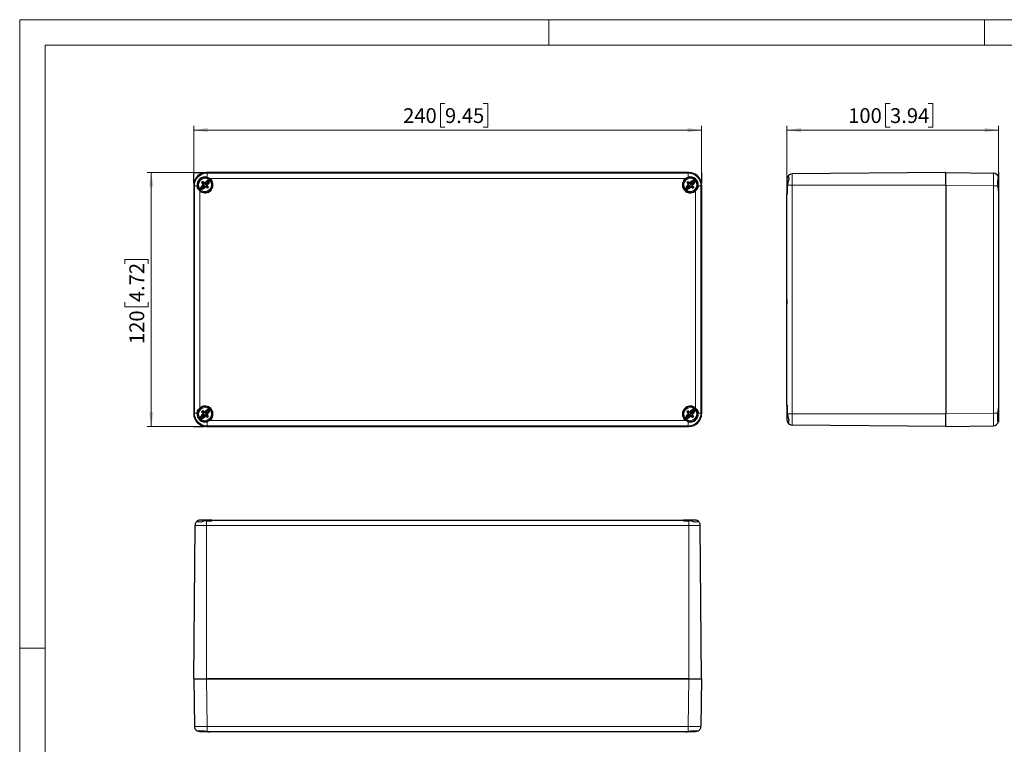
# Model space of a CAD drawing. Units: millimetres. Extents: x 0 to 420, y -281 to 297.
# Drawn here: x 0 to 233, y 126 to 297 of the extents above; entities that cross this region are included whole.
import ezdxf

# ---------------------------------------------------------------- set-up
doc = ezdxf.new("R2010")
doc.units = ezdxf.units.MM
doc.styles.add('SLDTEXTSTYLE0', font='GOTHIC.TTF', dxfattribs={"width": 0.913})
doc.dimstyles.new('SLDDIMSTYLE0', dxfattribs={"dimtxt": 3.5, "dimasz": 3.302, "dimexe": 0, "dimexo": 0.0625, "dimgap": 0.875, "dimtad": 1, "dimlfac": 2, "dimrnd": 1e-09, "dimzin": 12, "dimdsep": 46, "dimtxsty": 'SLDTEXTSTYLE0', "dimsah": 1, "dimcen": 0.09, "dimadec": 0, "dimazin": 3, "dimtfac": 1, "dimtofl": 0, "dimtmove": 0, "dimatfit": 3, "dimfxl": 1, "dimfrac": 2, "dimtolj": 1, "dimtzin": 12, "dimarcsym": 0})

# ---------------------------------------------------------------- blocks, each defined once
blk = doc.blocks.new('_D')
at = {"color": 7, "linetype": 'Continuous', "lineweight": 0}
for p, q in [((41.12, 260.88), (30.1, 260.88)), ((31.1, 260.88), (31.1, 200.88)), ((24.83, 239.28), (24.83, 240.35)), ((24.83, 240.35), (30.39, 240.35)), ((30.39, 240.35), (30.39, 239.28)), ((24.83, 230.23), (24.83, 229.16)), ((24.83, 229.16), (30.39, 229.16)), ((30.39, 229.16), (30.39, 230.23)), ((41.12, 200.88), (30.1, 200.88))]:
    blk.add_line(p, q, dxfattribs=at)
at = {"color": 7, "linetype": 'Continuous', "lineweight": 18}
for points in [[(31.1, 260.88), (30.59, 257.57), (31.61, 257.57)], [(31.1, 200.88), (31.61, 204.18), (30.59, 204.18)]]:
    blk.add_solid(points, dxfattribs=at)
at = {"color": 7, "linetype": 'Continuous', "lineweight": 18, "char_height": 3.5, "attachment_point": 1, "rotation": 90, "style": 'SLDTEXTSTYLE0'}
for s, insert in [('4.72', (25.92, 230.23)), ('120', (25.92, 220.34))]:
    blk.add_mtext(s, dxfattribs=dict(at, insert=insert))
blk = doc.blocks.new('_D_1')
at = {"color": 7, "linetype": 'Continuous', "lineweight": 0}
for p, q in [((100.48, 277.17), (99.41, 277.17)), ((99.41, 277.17), (99.41, 271.61)), ((109.53, 277.17), (110.59, 277.17)), ((110.59, 277.17), (110.59, 271.61)), ((41.12, 260.88), (41.12, 271.9)), ((41.12, 270.9), (161.12, 270.9)), ((99.41, 271.61), (100.48, 271.61)), ((110.59, 271.61), (109.53, 271.61)), ((161.12, 260.88), (161.12, 271.9))]:
    blk.add_line(p, q, dxfattribs=at)
at = {"color": 7, "linetype": 'Continuous', "lineweight": 18}
for points in [[(41.12, 270.9), (44.43, 270.39), (44.43, 271.41)], [(161.12, 270.9), (157.82, 271.41), (157.82, 270.39)]]:
    blk.add_solid(points, dxfattribs=at)
at = {"color": 7, "linetype": 'Continuous', "lineweight": 18, "char_height": 3.5, "attachment_point": 1, "style": 'SLDTEXTSTYLE0'}
for s, insert in [('240', (90.59, 276.08)), ('9.45', (100.48, 276.08))]:
    blk.add_mtext(s, dxfattribs=dict(at, insert=insert))
blk = doc.blocks.new('_D_2')
at = {"color": 7, "linetype": 'Continuous', "lineweight": 0}
for p, q in [((205.64, 277.17), (204.58, 277.17)), ((204.58, 277.17), (204.58, 271.61)), ((214.69, 277.17), (215.76, 277.17)), ((215.76, 277.17), (215.76, 271.61)), ((181.29, 230.88), (181.29, 271.9)), ((181.29, 270.9), (231.29, 270.9)), ((204.58, 271.61), (205.64, 271.61)), ((215.76, 271.61), (214.69, 271.61)), ((231.29, 260.88), (231.29, 271.9))]:
    blk.add_line(p, q, dxfattribs=at)
at = {"color": 7, "linetype": 'Continuous', "lineweight": 18}
for points in [[(181.29, 270.9), (184.59, 270.39), (184.59, 271.41)], [(231.29, 270.9), (227.99, 271.41), (227.99, 270.39)]]:
    blk.add_solid(points, dxfattribs=at)
at = {"color": 7, "linetype": 'Continuous', "lineweight": 18, "char_height": 3.5, "attachment_point": 1, "style": 'SLDTEXTSTYLE0'}
for s, insert in [('100', (195.75, 276.08)), ('3.94', (205.64, 276.08))]:
    blk.add_mtext(s, dxfattribs=dict(at, insert=insert))

msp = doc.modelspace()

# ---------------------------------------------------------------- linework, layer by layer
at = {"color": 7, "linetype": 'Continuous', "lineweight": 18}
for p, q in [((0, 0), (0, 297)), ((0, 297), (420, 297)), ((125, 291), (125, 297)), ((228, 291), (228, 297)), ((6, 291), (414, 291)), ((6, 291), (6, 6)), ((6, 148.5), (0, 148.5))]:
    msp.add_line(p, q, dxfattribs=at)
at = {"color": 7, "linetype": 'Continuous'}
for p, q in [((41.1237, 260.8754), (43.6237, 260.8754)), ((41.1237, 258.3754), (41.1237, 260.8754)), ((161.1237, 260.8754), (161.1237, 258.3754)), ((231.289, 260.8754), (231.289, 259.8754)), ((181.289, 230.8754), (181.289, 229.8754)), ((41.1237, 200.8754), (43.6237, 200.8754))]:
    msp.add_line(p, q, dxfattribs=at)
at = {"color": 7, "linetype": 'Continuous', "lineweight": 25}
for p, q in [((44.1234, 260.8754), (158.124, 260.8754)), ((158.1237, 260.8754), (44.1237, 260.8754)), ((218.789, 260.8754), (182.5281, 260.559)), ((218.789, 257.8757), (218.789, 260.8754)), ((218.789, 260.8754), (230.0564, 260.7181)), ((218.789, 257.8754), (218.789, 260.8754)), ((43.5872, 258.4198), (43.5555, 258.3699)), ((43.7987, 258.3288), (43.6067, 258.4129)), ((43.7987, 258.3288), (44.0213, 258.4022)), ((43.7987, 258.3288), (43.7987, 258.2769)), ((44.0213, 258.4022), (44.2752, 258.656)), ((44.0213, 258.4022), (44.0419, 258.3699)), ((44.5043, 258.4269), (44.2504, 258.1731)), ((44.7422, 259.4243), (44.8325, 259.5146)), ((44.8506, 259.4577), (44.7873, 259.3944)), ((44.8325, 259.5146), (44.8506, 259.5327)), ((45.3629, 258.9843), (45.2725, 258.894)), ((45.3809, 259.0023), (45.3629, 258.9843)), ((156.8845, 258.9843), (156.8664, 259.0023)), ((156.9748, 258.894), (156.8845, 258.9843)), ((157.3967, 259.5327), (157.4148, 259.5146)), ((157.46, 259.3944), (157.3967, 259.4577)), ((157.4148, 259.5146), (157.5051, 259.4243)), ((158.2372, 258.4198), (158.2055, 258.3699)), ((158.4487, 258.3288), (158.2567, 258.4129)), ((158.4487, 258.3288), (158.6713, 258.4022)), ((158.4487, 258.3288), (158.4487, 258.2769)), ((158.6713, 258.4022), (158.9252, 258.656)), ((158.6713, 258.4022), (158.6919, 258.3699)), ((159.1543, 258.4269), (158.9004, 258.1731)), ((181.289, 259.309), (181.289, 255.8754)), ((181.4247, 259.8754), (181.745, 259.8754)), ((231.1034, 258.9843), (231.289, 258.9843)), ((231.1035, 259.0023), (231.289, 259.0023)), ((231.1372, 259.5146), (231.2881, 259.5146)), ((231.2281, 259.8215), (231.2539, 259.7624)), ((231.289, 259.4682), (231.289, 259.0023)), ((231.289, 259.0023), (231.289, 258.9843)), ((231.289, 258.9843), (231.289, 256.5353)), ((41.1237, 257.8757), (41.1237, 203.8751)), ((41.1237, 257.8754), (41.1237, 203.8754)), ((42.2164, 256.8985), (42.2345, 256.9166)), ((42.5309, 256.5353), (42.2164, 256.8985)), ((42.2345, 256.9166), (42.3248, 257.0069)), ((42.3547, 256.9618), (42.2803, 256.8874)), ((42.7648, 256.3862), (42.7467, 256.3682)), ((42.8551, 256.4766), (42.7648, 256.3862)), ((43.093, 257.4739), (43.3465, 257.7274)), ((43.576, 257.4987), (43.3222, 257.2448)), ((43.3293, 258.1618), (43.3801, 258.1927)), ((43.4205, 257.9217), (43.3356, 258.1416)), ((43.3465, 257.7274), (43.4205, 257.9217)), ((43.3465, 257.7274), (43.3782, 257.7063)), ((43.4709, 257.9195), (43.3801, 258.1927)), ((43.4205, 257.9217), (43.4709, 257.9195)), ((43.576, 257.4987), (43.5555, 257.5309)), ((43.7987, 257.572), (43.576, 257.4987)), ((43.7987, 257.572), (43.7987, 257.624)), ((43.7987, 257.572), (43.9906, 257.488)), ((44.0101, 257.481), (44.0419, 257.5309)), ((44.1771, 257.9504), (44.1251, 257.9504)), ((44.2504, 258.1731), (44.1771, 257.9504)), ((44.1771, 257.9504), (44.2611, 257.7585)), ((44.2504, 258.1731), (44.2182, 258.1936)), ((44.268, 257.739), (44.2182, 257.7072)), ((157.743, 257.4739), (157.9965, 257.7274)), ((158.226, 257.4987), (157.9722, 257.2448)), ((157.9793, 258.1618), (158.0301, 258.1927)), ((158.0705, 257.9217), (157.9856, 258.1416)), ((157.9965, 257.7274), (158.0705, 257.9217)), ((157.9965, 257.7274), (158.0282, 257.7063)), ((158.1209, 257.9195), (158.0301, 258.1927)), ((158.0705, 257.9217), (158.1209, 257.9195)), ((158.226, 257.4987), (158.2055, 257.5309)), ((158.4487, 257.572), (158.226, 257.4987)), ((158.4487, 257.572), (158.4487, 257.624)), ((158.4487, 257.572), (158.6406, 257.488)), ((158.6601, 257.481), (158.6919, 257.5309)), ((158.8271, 257.9504), (158.7751, 257.9504)), ((158.9004, 258.1731), (158.8271, 257.9504)), ((158.8271, 257.9504), (158.9111, 257.7585)), ((158.9004, 258.1731), (158.8682, 258.1936)), ((158.918, 257.739), (158.8682, 257.7072)), ((159.4825, 256.3862), (159.3922, 256.4766)), ((159.5006, 256.3682), (159.4825, 256.3862)), ((160.0309, 256.8985), (159.7164, 256.5353)), ((159.967, 256.8874), (159.8926, 256.9618)), ((159.9225, 257.0069), (160.0129, 256.9166)), ((160.0129, 256.9166), (160.0309, 256.8985)), ((161.1237, 257.8757), (161.1237, 203.8751)), ((161.1237, 203.8754), (161.1237, 257.8754)), ((181.4006, 255.8754), (181.4006, 257.8754)), ((218.789, 257.8757), (218.789, 203.8751)), ((218.789, 257.8754), (218.789, 203.8754)), ((231.289, 256.5353), (231.2488, 256.8985)), ((231.289, 256.5353), (231.289, 205.2156)), ((181.289, 205.8754), (181.289, 255.8754)), ((181.289, 255.8754), (181.4006, 255.8754)), ((42.2164, 204.8523), (42.5309, 205.2156)), ((42.2345, 204.8343), (42.2164, 204.8523)), ((42.3248, 204.744), (42.2345, 204.8343)), ((42.2803, 204.8634), (42.3547, 204.7891)), ((42.7467, 205.3827), (42.7648, 205.3646)), ((42.7648, 205.3646), (42.8551, 205.2743)), ((159.3922, 205.2743), (159.4825, 205.3646)), ((159.4825, 205.3646), (159.5006, 205.3827)), ((159.7164, 205.2156), (160.0309, 204.8523)), ((159.8926, 204.7891), (159.967, 204.8634)), ((160.0129, 204.8343), (159.9225, 204.744)), ((160.0309, 204.8523), (160.0129, 204.8343)), ((181.289, 205.8754), (181.4006, 205.8754)), ((181.289, 205.8754), (181.289, 202.4418)), ((181.4006, 203.8754), (181.4006, 205.8754)), ((231.2488, 204.8523), (231.289, 205.2156)), ((231.289, 205.2156), (231.289, 202.7666)), ((43.093, 203.3239), (43.3465, 203.5774)), ((43.576, 203.3487), (43.3222, 203.0948)), ((43.3293, 204.0118), (43.3801, 204.0427)), ((43.4205, 203.7717), (43.3356, 203.9916)), ((43.3465, 203.5774), (43.4205, 203.7717)), ((43.3465, 203.5774), (43.3782, 203.5563)), ((43.4709, 203.7695), (43.3801, 204.0427)), ((43.4205, 203.7717), (43.4709, 203.7695)), ((43.5872, 204.2698), (43.5555, 204.2199)), ((43.576, 203.3487), (43.5555, 203.3809)), ((43.7987, 203.422), (43.576, 203.3487)), ((43.7987, 204.1788), (43.6067, 204.2629)), ((43.7987, 204.1788), (44.0213, 204.2522)), ((43.7987, 204.1788), (43.7987, 204.1269)), ((43.7987, 203.422), (43.7987, 203.474)), ((43.7987, 203.422), (43.9906, 203.338)), ((44.0101, 203.331), (44.0419, 203.3809)), ((44.0213, 204.2522), (44.2752, 204.506)), ((44.0213, 204.2522), (44.0419, 204.2199)), ((44.1771, 203.8004), (44.1251, 203.8004)), ((44.2504, 204.0231), (44.1771, 203.8004)), ((44.1771, 203.8004), (44.2611, 203.6085)), ((44.2504, 204.0231), (44.2182, 204.0436)), ((44.268, 203.589), (44.2182, 203.5572)), ((44.5043, 204.2769), (44.2504, 204.0231)), ((45.2725, 202.8569), (45.3629, 202.7666)), ((45.3629, 202.7666), (45.3809, 202.7485)), ((156.8664, 202.7485), (156.8845, 202.7666)), ((156.8845, 202.7666), (156.9748, 202.8569)), ((157.743, 203.3239), (157.9965, 203.5774)), ((158.226, 203.3487), (157.9722, 203.0948)), ((157.9793, 204.0118), (158.0301, 204.0427)), ((158.0705, 203.7717), (157.9856, 203.9916)), ((157.9965, 203.5774), (158.0705, 203.7717)), ((157.9965, 203.5774), (158.0282, 203.5563)), ((158.1209, 203.7695), (158.0301, 204.0427)), ((158.0705, 203.7717), (158.1209, 203.7695)), ((158.2372, 204.2698), (158.2055, 204.2199)), ((158.226, 203.3487), (158.2055, 203.3809)), ((158.4487, 203.422), (158.226, 203.3487)), ((158.4487, 204.1788), (158.2567, 204.2629)), ((158.4487, 204.1788), (158.6713, 204.2522)), ((158.4487, 204.1788), (158.4487, 204.1269)), ((158.4487, 203.422), (158.4487, 203.474)), ((158.4487, 203.422), (158.6406, 203.338)), ((158.6601, 203.331), (158.6919, 203.3809)), ((158.6713, 204.2522), (158.9252, 204.506)), ((158.6713, 204.2522), (158.6919, 204.2199)), ((158.8271, 203.8004), (158.7751, 203.8004)), ((158.9004, 204.0231), (158.8271, 203.8004)), ((158.8271, 203.8004), (158.9111, 203.6085)), ((158.9004, 204.0231), (158.8682, 204.0436)), ((158.918, 203.589), (158.8682, 203.5572)), ((159.1543, 204.2769), (158.9004, 204.0231)), ((218.789, 200.8754), (218.789, 203.8754)), ((218.789, 200.8754), (218.789, 203.8751)), ((231.1037, 202.7666), (231.289, 202.7666)), ((231.1038, 202.7485), (231.289, 202.7485)), ((231.289, 202.7666), (231.289, 202.7485)), ((231.289, 202.7485), (231.289, 202.2826)), ((44.1234, 200.8754), (158.124, 200.8754)), ((44.1237, 200.8754), (158.1237, 200.8754)), ((44.8325, 202.2362), (44.2807, 201.9884)), ((44.8325, 202.2362), (44.7422, 202.3266)), ((44.7873, 202.3564), (44.8506, 202.2932)), ((44.8506, 202.2182), (44.8325, 202.2362)), ((157.3967, 202.2932), (157.46, 202.3564)), ((157.4148, 202.2362), (157.3967, 202.2182)), ((157.5051, 202.3266), (157.4148, 202.2362)), ((157.9666, 201.9885), (157.4148, 202.2362)), ((181.745, 201.8754), (181.4247, 201.8754)), ((218.789, 200.8754), (182.5281, 201.1919)), ((218.789, 200.8754), (230.0564, 201.0328)), ((231.1372, 202.2362), (231.2881, 202.2362)), ((231.2881, 202.2362), (231.2539, 201.9884)), ((41.1237, 141.2133), (41.4401, 177.4742)), ((42.1737, 178.2729), (42.1737, 178.6017)), ((45.4237, 178.7133), (42.6901, 178.7133)), ((44.1237, 178.5776), (45.4237, 178.5776)), ((45.4237, 178.7133), (45.4237, 178.5776)), ((45.4237, 178.7133), (156.8237, 178.7133)), ((156.8237, 178.7133), (156.8237, 178.5776)), ((159.5573, 178.7133), (156.8237, 178.7133)), ((156.8237, 178.5776), (158.1237, 178.5776)), ((160.0737, 178.6017), (160.0737, 178.2729)), ((161.1237, 141.2133), (160.8072, 177.4742)), ((41.1237, 141.2133), (41.281, 129.9459)), ((41.1237, 141.2133), (44.1234, 141.2133)), ((41.1237, 141.2133), (44.1237, 141.2133)), ((44.1234, 141.2133), (158.1239, 141.2133)), ((158.1237, 141.2133), (44.1237, 141.2133)), ((158.1237, 141.2133), (161.1237, 141.2133)), ((158.1239, 141.2133), (161.1237, 141.2133)), ((161.1237, 141.2133), (160.9663, 129.9459)), ((42.5309, 128.7133), (42.2164, 128.7535)), ((42.2345, 128.8989), (42.2345, 128.749)), ((42.7467, 128.7133), (42.5309, 128.7133)), ((42.7467, 128.8678), (42.7467, 128.7133)), ((42.7648, 128.7133), (42.7467, 128.7133)), ((42.7648, 128.8664), (42.7648, 128.7133)), ((44.9416, 128.7133), (42.7648, 128.7133)), ((157.3057, 128.7133), (44.9416, 128.7133)), ((159.4825, 128.7133), (157.3057, 128.7133)), ((159.4825, 128.8665), (159.4825, 128.7133)), ((159.5006, 128.7133), (159.4825, 128.7133)), ((159.5006, 128.8678), (159.5006, 128.7133)), ((159.7164, 128.7133), (159.5006, 128.7133)), ((160.0309, 128.7535), (159.7164, 128.7133)), ((160.0129, 128.8991), (160.0129, 128.749))]:
    msp.add_line(p, q, dxfattribs=at)
at = {"color": 8, "linetype": 'Continuous', "lineweight": 18}
for p, q in [((44.1234, 260.8754), (44.2807, 260.7181)), ((44.2807, 260.7181), (44.2807, 259.7624)), ((157.9666, 260.7181), (44.2807, 260.7181)), ((158.124, 260.8754), (157.9666, 260.7181)), ((43.7987, 257.9504), (44.1522, 258.304)), ((44.2974, 258.5894), (44.8488, 259.1408)), ((44.4377, 258.4492), (44.989, 259.0005)), ((157.3057, 259.4682), (44.9416, 259.4682)), ((44.9541, 259.1059), (45.0361, 259.1879)), ((158.4487, 257.9504), (158.8022, 258.304)), ((158.9474, 258.5894), (159.4988, 259.1408)), ((159.0877, 258.4492), (159.639, 259.0005)), ((159.6041, 259.1059), (159.6861, 259.1879)), ((41.1237, 257.8757), (41.281, 257.7184)), ((41.281, 257.7184), (41.281, 204.0325)), ((42.5309, 256.5353), (42.5309, 205.2156)), ((42.5612, 256.713), (42.6432, 256.795)), ((42.6083, 256.9003), (43.1597, 257.4517)), ((42.7485, 256.7601), (43.2999, 257.3114)), ((43.7987, 257.9504), (43.4451, 257.5969)), ((157.2112, 256.713), (157.2932, 256.795)), ((157.2583, 256.9003), (157.8097, 257.4517)), ((157.3985, 256.7601), (157.9499, 257.3114)), ((158.4487, 257.9504), (158.0951, 257.5969)), ((159.7164, 205.2156), (159.7164, 256.5353)), ((160.9663, 257.7184), (160.3092, 257.7184)), ((161.1237, 257.8757), (160.9663, 257.7184)), ((160.9663, 204.0325), (160.9663, 257.7184)), ((181.4006, 257.8754), (182.5281, 257.8754)), ((218.789, 257.8754), (182.5281, 257.8754)), ((182.5281, 203.8754), (182.5281, 257.8754)), ((218.789, 257.8757), (230.0564, 257.7184)), ((230.0564, 257.7184), (230.0564, 204.0325)), ((231.1395, 257.7184), (230.0564, 257.7184)), ((44.2974, 204.4394), (44.8488, 204.9908)), ((44.4377, 204.2992), (44.989, 204.8505)), ((44.9541, 204.9559), (45.0361, 205.0379)), ((158.9474, 204.4394), (159.4988, 204.9908)), ((159.0877, 204.2992), (159.639, 204.8505)), ((159.6041, 204.9559), (159.6861, 205.0379)), ((41.1237, 203.8751), (41.281, 204.0325)), ((41.281, 204.0325), (41.9381, 204.0325)), ((42.5612, 202.563), (42.6432, 202.645)), ((42.6083, 202.7503), (43.1597, 203.3017)), ((42.7485, 202.6101), (43.2999, 203.1614)), ((43.7987, 203.8004), (43.4451, 203.4469)), ((43.7987, 203.8004), (44.1522, 204.154)), ((157.2112, 202.563), (157.2932, 202.645)), ((157.2583, 202.7503), (157.8097, 203.3017)), ((157.3985, 202.6101), (157.9499, 203.1614)), ((158.4487, 203.8004), (158.0951, 203.4469)), ((158.4487, 203.8004), (158.8022, 204.154)), ((161.1237, 203.8751), (160.9663, 204.0325)), ((181.4006, 203.8754), (182.5281, 203.8754)), ((182.5281, 201.1919), (182.5281, 203.8754)), ((218.789, 203.8754), (182.5281, 203.8754)), ((218.789, 203.8751), (230.0564, 204.0325)), ((230.0564, 204.0325), (231.1395, 204.0325)), ((44.1234, 200.8754), (44.2807, 201.0328)), ((44.2807, 201.0328), (157.9666, 201.0328)), ((44.9416, 202.2826), (157.3057, 202.2826)), ((157.9666, 201.0328), (157.9666, 201.9885)), ((158.124, 200.8754), (157.9666, 201.0328)), ((44.1237, 178.5776), (44.1237, 177.4742)), ((44.1237, 141.2133), (44.1237, 177.4742)), ((44.1237, 177.4742), (158.1237, 177.4742)), ((158.1237, 178.5776), (158.1237, 177.4742)), ((158.1237, 141.2133), (158.1237, 177.4742)), ((44.1234, 141.2133), (44.2807, 129.9459)), ((158.1239, 141.2133), (157.9666, 129.9459)), ((157.9666, 129.9459), (44.2807, 129.9459)), ((44.2807, 129.9459), (44.2807, 128.7484)), ((157.9666, 128.7484), (157.9666, 129.9459))]:
    msp.add_line(p, q, dxfattribs=at)
at = {"color": 8, "linetype": 'Continuous', "lineweight": 18, "flags": 128}
for points in [[(157.9666, 259.7624), (157.9666, 260.14), (157.9666, 260.4452), (157.9666, 260.6451), (157.9666, 260.7181)], [(182.5281, 257.8754), (182.5281, 258.399), (182.5281, 258.9024), (182.5281, 259.3663), (182.5281, 259.773), (182.5281, 260.1067), (182.5281, 260.3547), (182.5281, 260.5074), (182.5281, 260.559)], [(41.9381, 257.7184), (41.6699, 257.7184), (41.4622, 257.7184), (41.3294, 257.7184), (41.281, 257.7184)], [(160.3093, 204.0325), (160.5774, 204.0325), (160.7851, 204.0325), (160.9179, 204.0325), (160.9663, 204.0325)], [(44.2807, 201.9884), (44.2807, 201.6108), (44.2807, 201.3057), (44.2807, 201.1058), (44.2807, 201.0328)], [(41.4401, 177.4742), (41.4917, 177.4742), (41.6444, 177.4742), (41.8924, 177.4742), (42.2261, 177.4742), (42.6328, 177.4742), (43.0967, 177.4742), (43.6001, 177.4742), (44.1237, 177.4742)], [(158.1237, 177.4742), (158.6472, 177.4742), (159.1506, 177.4742), (159.6146, 177.4742), (160.0212, 177.4742), (160.355, 177.4742), (160.6029, 177.4742), (160.7557, 177.4742), (160.8072, 177.4742)]]:
    msp.add_lwpolyline(points, dxfattribs=at)
at = {"color": 7, "linetype": 'Continuous', "lineweight": 25, "flags": 128}
for points in [[(43.3679, 258.2043), (43.165, 258.3687), (42.9939, 258.5072)], [(43.2419, 258.7552), (43.4163, 258.5397), (43.5448, 258.3812)], [(43.5448, 258.3812), (43.5508, 258.3749), (43.5555, 258.3699)], [(43.5555, 258.3699), (43.7001, 258.3142), (43.7987, 258.2769)], [(43.5872, 258.4198), (43.5897, 258.4189), (43.5921, 258.4181), (43.5945, 258.4172), (43.597, 258.4163), (43.5994, 258.4155), (43.6019, 258.4146), (43.6043, 258.4137), (43.6067, 258.4129)], [(43.7987, 258.2769), (43.926, 258.3252), (44.0419, 258.3699)], [(44.0419, 258.3699), (44.0478, 258.3762), (44.0525, 258.3812)], [(44.0525, 258.3812), (44.1743, 258.5314), (44.2752, 258.656)], [(44.5043, 258.4269), (44.347, 258.2996), (44.2294, 258.2043)], [(44.2752, 258.656), (44.288, 258.619), (44.2974, 258.5894)], [(44.2807, 259.7624), (44.6046, 259.6434), (44.8325, 259.5146)], [(44.4377, 258.4492), (44.4752, 258.4371), (44.5043, 258.4269)], [(44.8488, 259.1408), (44.8138, 259.1326), (44.7863, 259.1243)], [(44.8506, 259.5327), (44.902, 259.4972), (44.9416, 259.4682)], [(44.9726, 258.9381), (44.9828, 258.9729), (44.989, 259.0005)], [(157.3057, 259.4682), (157.3562, 259.5049), (157.3967, 259.5327)], [(157.4148, 259.5146), (157.7091, 259.6734), (157.9666, 259.7624)], [(158.0179, 258.2043), (157.815, 258.3687), (157.6439, 258.5072)], [(157.8919, 258.7552), (158.0663, 258.5397), (158.1948, 258.3812)], [(158.1948, 258.3812), (158.2008, 258.3749), (158.2055, 258.3699)], [(158.2055, 258.3699), (158.3501, 258.3142), (158.4487, 258.2769)], [(158.2372, 258.4198), (158.2397, 258.4189), (158.2421, 258.4181), (158.2445, 258.4172), (158.247, 258.4163), (158.2494, 258.4155), (158.2519, 258.4146), (158.2543, 258.4137), (158.2567, 258.4129)], [(158.4487, 258.2769), (158.576, 258.3252), (158.6919, 258.3699)], [(158.6919, 258.3699), (158.6978, 258.3762), (158.7025, 258.3812)], [(158.7025, 258.3812), (158.8243, 258.5314), (158.9252, 258.656)], [(159.1543, 258.4269), (158.997, 258.2996), (158.8794, 258.2043)], [(158.9252, 258.656), (158.938, 258.619), (158.9474, 258.5894)], [(159.0877, 258.4492), (159.1252, 258.4371), (159.1543, 258.4269)], [(159.4988, 259.1408), (159.4638, 259.1326), (159.4363, 259.1243)], [(159.6226, 258.9381), (159.6328, 258.9729), (159.639, 259.0005)], [(181.7294, 259.2504), (181.4682, 258.5949), (181.4006, 257.8754)], [(181.745, 259.8754), (181.6905, 259.5666), (181.7294, 259.2504)], [(231.2539, 259.7624), (231.2766, 259.6434), (231.2881, 259.5146)], [(231.2873, 259.5327), (231.2886, 259.4972), (231.289, 259.4682)], [(42.2345, 256.9166), (42.0411, 257.2972), (41.9381, 257.7184)], [(42.6248, 256.9628), (42.6145, 256.9278), (42.6083, 256.9003)], [(42.7485, 256.7601), (42.7837, 256.7683), (42.811, 256.7765)], [(43.093, 257.4739), (43.2504, 257.6013), (43.3679, 257.6966)], [(43.1597, 257.4517), (43.1221, 257.4638), (43.093, 257.4739)], [(43.3222, 257.2448), (43.3093, 257.2819), (43.2999, 257.3114)], [(43.5448, 257.5197), (43.4231, 257.3694), (43.3222, 257.2448)], [(43.3356, 258.1416), (43.3348, 258.1441), (43.334, 258.1467), (43.3332, 258.1492), (43.3324, 258.1517), (43.3317, 258.1542), (43.3309, 258.1568), (43.3301, 258.1593), (43.3293, 258.1618)], [(43.3801, 258.1927), (43.3733, 258.1992), (43.3679, 258.2043)], [(43.3679, 257.6966), (43.3737, 257.702), (43.3782, 257.7063)], [(43.3782, 257.7063), (43.4333, 257.8325), (43.4709, 257.9195)], [(43.5555, 257.5309), (43.5495, 257.5246), (43.5448, 257.5197)], [(43.7987, 257.624), (43.6713, 257.5756), (43.5555, 257.5309)], [(44.0419, 257.5309), (43.8973, 257.5866), (43.7987, 257.624)], [(44.0101, 257.481), (44.0076, 257.4819), (44.0052, 257.4828), (44.0028, 257.4836), (44.0003, 257.4845), (43.9979, 257.4854), (43.9954, 257.4863), (43.993, 257.4871), (43.9906, 257.488)], [(44.0525, 257.5197), (44.0465, 257.526), (44.0419, 257.5309)], [(44.3554, 257.1456), (44.181, 257.3611), (44.0525, 257.5197)], [(44.2182, 258.1936), (44.1624, 258.049), (44.1251, 257.9504)], [(44.1251, 257.9504), (44.1735, 257.8231), (44.2182, 257.7072)], [(44.2294, 258.2043), (44.2231, 258.1983), (44.2182, 258.1936)], [(44.2182, 257.7072), (44.2244, 257.7013), (44.2294, 257.6966)], [(44.2294, 257.6966), (44.4323, 257.5322), (44.6035, 257.3937)], [(44.2611, 257.7585), (44.262, 257.7561), (44.2628, 257.7536), (44.2637, 257.7512), (44.2646, 257.7488), (44.2654, 257.7463), (44.2663, 257.7439), (44.2672, 257.7414), (44.268, 257.739)], [(157.2748, 256.9628), (157.2645, 256.9278), (157.2583, 256.9003)], [(157.3985, 256.7601), (157.4337, 256.7683), (157.461, 256.7765)], [(157.743, 257.4739), (157.9004, 257.6013), (158.0179, 257.6966)], [(157.8097, 257.4517), (157.7721, 257.4638), (157.743, 257.4739)], [(157.9722, 257.2448), (157.9593, 257.2819), (157.9499, 257.3114)], [(158.1948, 257.5197), (158.0731, 257.3694), (157.9722, 257.2448)], [(157.9856, 258.1416), (157.9848, 258.1441), (157.984, 258.1467), (157.9832, 258.1492), (157.9824, 258.1517), (157.9817, 258.1542), (157.9809, 258.1568), (157.9801, 258.1593), (157.9793, 258.1618)], [(158.0301, 258.1927), (158.0233, 258.1992), (158.0179, 258.2043)], [(158.0179, 257.6966), (158.0237, 257.702), (158.0282, 257.7063)], [(158.0282, 257.7063), (158.0833, 257.8325), (158.1209, 257.9195)], [(158.2055, 257.5309), (158.1995, 257.5246), (158.1948, 257.5197)], [(158.4487, 257.624), (158.3213, 257.5756), (158.2055, 257.5309)], [(158.6919, 257.5309), (158.5473, 257.5866), (158.4487, 257.624)], [(158.6601, 257.481), (158.6576, 257.4819), (158.6552, 257.4828), (158.6528, 257.4836), (158.6503, 257.4845), (158.6479, 257.4854), (158.6454, 257.4863), (158.643, 257.4871), (158.6406, 257.488)], [(158.7025, 257.5197), (158.6965, 257.526), (158.6919, 257.5309)], [(159.0054, 257.1456), (158.831, 257.3611), (158.7025, 257.5197)], [(158.8682, 258.1936), (158.8124, 258.049), (158.7751, 257.9504)], [(158.7751, 257.9504), (158.8235, 257.8231), (158.8682, 257.7072)], [(158.8794, 258.2043), (158.8731, 258.1983), (158.8682, 258.1936)], [(158.8682, 257.7072), (158.8744, 257.7013), (158.8794, 257.6966)], [(158.8794, 257.6966), (159.0823, 257.5322), (159.2535, 257.3937)], [(158.9111, 257.7585), (158.912, 257.7561), (158.9128, 257.7536), (158.9137, 257.7512), (158.9146, 257.7488), (158.9154, 257.7463), (158.9163, 257.7439), (158.9172, 257.7414), (158.918, 257.739)], [(160.3092, 257.7184), (160.2075, 257.3008), (160.0129, 256.9166)], [(231.2533, 256.9166), (231.189, 257.2972), (231.1395, 257.7184)], [(231.2488, 256.8985), (231.2514, 256.9086), (231.2533, 256.9166)], [(41.9381, 204.0325), (42.0412, 204.4539), (42.2345, 204.8343)], [(44.8488, 204.9908), (44.8138, 204.9826), (44.7863, 204.9743)], [(44.9726, 204.7881), (44.9828, 204.8229), (44.989, 204.8505)], [(159.4988, 204.9908), (159.4638, 204.9826), (159.4363, 204.9743)], [(159.6226, 204.7881), (159.6328, 204.8229), (159.639, 204.8505)], [(160.0129, 204.8343), (160.2057, 204.4549), (160.3093, 204.0325)], [(231.1395, 204.0325), (231.1891, 204.4539), (231.2533, 204.8343)], [(231.2533, 204.8343), (231.2508, 204.8444), (231.2488, 204.8523)], [(42.6248, 202.8128), (42.6145, 202.7778), (42.6083, 202.7503)], [(42.7485, 202.6101), (42.7837, 202.6183), (42.811, 202.6265)], [(43.3679, 204.0543), (43.165, 204.2187), (42.9939, 204.3572)], [(43.093, 203.3239), (43.2504, 203.4513), (43.3679, 203.5466)], [(43.1597, 203.3017), (43.1221, 203.3138), (43.093, 203.3239)], [(43.2419, 204.6052), (43.4163, 204.3897), (43.5448, 204.2312)], [(43.3222, 203.0948), (43.3093, 203.1319), (43.2999, 203.1614)], [(43.5448, 203.3697), (43.4231, 203.2194), (43.3222, 203.0948)], [(43.3356, 203.9916), (43.3348, 203.9941), (43.334, 203.9967), (43.3332, 203.9992), (43.3324, 204.0017), (43.3317, 204.0042), (43.3309, 204.0068), (43.3301, 204.0093), (43.3293, 204.0118)], [(43.3801, 204.0427), (43.3733, 204.0492), (43.3679, 204.0543)], [(43.3679, 203.5466), (43.3737, 203.552), (43.3782, 203.5563)], [(43.3782, 203.5563), (43.4333, 203.6825), (43.4709, 203.7695)], [(43.5448, 204.2312), (43.5508, 204.2249), (43.5555, 204.2199)], [(43.5555, 203.3809), (43.5495, 203.3746), (43.5448, 203.3697)], [(43.5555, 204.2199), (43.7001, 204.1642), (43.7987, 204.1269)], [(43.7987, 203.474), (43.6713, 203.4256), (43.5555, 203.3809)], [(43.5872, 204.2698), (43.5897, 204.2689), (43.5921, 204.2681), (43.5945, 204.2672), (43.597, 204.2663), (43.5994, 204.2655), (43.6019, 204.2646), (43.6043, 204.2637), (43.6067, 204.2629)], [(43.7987, 204.1269), (43.926, 204.1752), (44.0419, 204.2199)], [(44.0419, 203.3809), (43.8973, 203.4366), (43.7987, 203.474)], [(44.0101, 203.331), (44.0076, 203.3319), (44.0052, 203.3328), (44.0028, 203.3336), (44.0003, 203.3345), (43.9979, 203.3354), (43.9954, 203.3363), (43.993, 203.3371), (43.9906, 203.338)], [(44.0419, 204.2199), (44.0478, 204.2262), (44.0525, 204.2312)], [(44.0525, 203.3697), (44.0465, 203.376), (44.0419, 203.3809)], [(44.0525, 204.2312), (44.1743, 204.3814), (44.2752, 204.506)], [(44.3554, 202.9956), (44.181, 203.2111), (44.0525, 203.3697)], [(44.2182, 204.0436), (44.1624, 203.899), (44.1251, 203.8004)], [(44.1251, 203.8004), (44.1735, 203.6731), (44.2182, 203.5572)], [(44.2294, 204.0543), (44.2231, 204.0483), (44.2182, 204.0436)], [(44.2182, 203.5572), (44.2244, 203.5513), (44.2294, 203.5466)], [(44.5043, 204.2769), (44.347, 204.1496), (44.2294, 204.0543)], [(44.2294, 203.5466), (44.4323, 203.3822), (44.6035, 203.2437)], [(44.2611, 203.6085), (44.262, 203.6061), (44.2628, 203.6036), (44.2637, 203.6012), (44.2646, 203.5988), (44.2654, 203.5963), (44.2663, 203.5939), (44.2672, 203.5914), (44.268, 203.589)], [(44.2752, 204.506), (44.288, 204.469), (44.2974, 204.4394)], [(44.4377, 204.2992), (44.4752, 204.2871), (44.5043, 204.2769)], [(157.2748, 202.8128), (157.2645, 202.7778), (157.2583, 202.7503)], [(157.3985, 202.6101), (157.4337, 202.6183), (157.461, 202.6265)], [(158.0179, 204.0543), (157.815, 204.2187), (157.6439, 204.3572)], [(157.743, 203.3239), (157.9004, 203.4513), (158.0179, 203.5466)], [(157.8097, 203.3017), (157.7721, 203.3138), (157.743, 203.3239)], [(157.8919, 204.6052), (158.0663, 204.3897), (158.1948, 204.2312)], [(157.9722, 203.0948), (157.9593, 203.1319), (157.9499, 203.1614)], [(158.1948, 203.3697), (158.0731, 203.2194), (157.9722, 203.0948)], [(157.9856, 203.9916), (157.9848, 203.9941), (157.984, 203.9967), (157.9832, 203.9992), (157.9824, 204.0017), (157.9817, 204.0042), (157.9809, 204.0068), (157.9801, 204.0093), (157.9793, 204.0118)], [(158.0301, 204.0427), (158.0233, 204.0492), (158.0179, 204.0543)], [(158.0179, 203.5466), (158.0237, 203.552), (158.0282, 203.5563)], [(158.0282, 203.5563), (158.0833, 203.6825), (158.1209, 203.7695)], [(158.1948, 204.2312), (158.2008, 204.2249), (158.2055, 204.2199)], [(158.2055, 203.3809), (158.1995, 203.3746), (158.1948, 203.3697)], [(158.2055, 204.2199), (158.3501, 204.1642), (158.4487, 204.1269)], [(158.4487, 203.474), (158.3213, 203.4256), (158.2055, 203.3809)], [(158.2372, 204.2698), (158.2397, 204.2689), (158.2421, 204.2681), (158.2445, 204.2672), (158.247, 204.2663), (158.2494, 204.2655), (158.2519, 204.2646), (158.2543, 204.2637), (158.2567, 204.2629)], [(158.4487, 204.1269), (158.576, 204.1752), (158.6919, 204.2199)], [(158.6919, 203.3809), (158.5473, 203.4366), (158.4487, 203.474)], [(158.6601, 203.331), (158.6576, 203.3319), (158.6552, 203.3328), (158.6528, 203.3336), (158.6503, 203.3345), (158.6479, 203.3354), (158.6454, 203.3363), (158.643, 203.3371), (158.6406, 203.338)], [(158.6919, 204.2199), (158.6978, 204.2262), (158.7025, 204.2312)], [(158.7025, 203.3697), (158.6965, 203.376), (158.6919, 203.3809)], [(158.7025, 204.2312), (158.8243, 204.3814), (158.9252, 204.506)], [(159.0054, 202.9956), (158.831, 203.2111), (158.7025, 203.3697)], [(158.8682, 204.0436), (158.8124, 203.899), (158.7751, 203.8004)], [(158.7751, 203.8004), (158.8235, 203.6731), (158.8682, 203.5572)], [(158.8794, 204.0543), (158.8731, 204.0483), (158.8682, 204.0436)], [(158.8682, 203.5572), (158.8744, 203.5513), (158.8794, 203.5466)], [(159.1543, 204.2769), (158.997, 204.1496), (158.8794, 204.0543)], [(158.8794, 203.5466), (159.0823, 203.3822), (159.2535, 203.2437)], [(158.9111, 203.6085), (158.912, 203.6061), (158.9128, 203.6036), (158.9137, 203.6012), (158.9146, 203.5988), (158.9154, 203.5963), (158.9163, 203.5939), (158.9172, 203.5914), (158.918, 203.589)], [(158.9252, 204.506), (158.938, 204.469), (158.9474, 204.4394)], [(159.0877, 204.2992), (159.1252, 204.2871), (159.1543, 204.2769)], [(181.4006, 203.8754), (181.4681, 203.1563), (181.7294, 202.5004)], [(181.7294, 202.5004), (181.6904, 202.1875), (181.745, 201.8754)], [(231.2539, 201.9885), (231.2282, 201.9295), (231.1854, 201.9728), (231.1465, 202.1524), (231.122, 202.3719), (231.104, 202.722), (231.1013, 203.1212), (231.1131, 203.5504), (231.1395, 204.0325)], [(44.9416, 202.2826), (44.8911, 202.2459), (44.8506, 202.2182)], [(157.3967, 202.2182), (157.3453, 202.2536), (157.3057, 202.2826)], [(231.289, 202.2826), (231.2884, 202.2459), (231.2873, 202.2182)], [(42.7987, 178.2573), (42.4899, 178.3119), (42.1737, 178.2729)], [(44.1237, 178.5776), (43.4333, 178.5108), (42.7987, 178.2573)], [(159.4487, 178.2573), (158.8162, 178.5103), (158.1237, 178.5776)], [(160.0737, 178.2729), (159.7608, 178.3119), (159.4487, 178.2573)], [(42.2345, 128.749), (42.0411, 128.8133), (41.9381, 128.8628)], [(44.2807, 128.7484), (44.6046, 128.7257), (44.8325, 128.7142)], [(44.8325, 128.7142), (44.8426, 128.7146), (44.8506, 128.715)], [(44.8506, 128.715), (44.902, 128.7137), (44.9416, 128.7133)], [(157.3057, 128.7133), (157.3562, 128.7139), (157.3967, 128.715)], [(157.3967, 128.715), (157.4068, 128.7145), (157.4148, 128.7142)], [(157.4148, 128.7142), (157.7091, 128.7303), (157.9666, 128.7485)], [(160.3092, 128.8628), (160.2075, 128.8138), (160.0129, 128.749)]]:
    msp.add_lwpolyline(points, dxfattribs=at)
at = {"color": 7, "linetype": 'Continuous', "lineweight": 25}
for centre, radius, start, end in [((44.1172, 257.8818), 2.9936, 89.882806, 180.117194), ((44.1237, 257.8754), 3, 90, 180), ((158.1237, 257.8754), 3, 0, 90), ((158.1301, 257.8818), 2.9936, 359.882806, 90.117194), ((230.039, 259.4682), 1.25, 13.612052, 89.200227), ((43.7987, 257.9504), 1.875, 75.102616, 187.108869), ((43.7987, 257.9504), 1.75, 45, 225), ((43.7987, 257.9504), 1.75, 225, 45), ((43.7987, 257.9504), 1.875, 236.536959, 33.463041), ((43.7987, 257.9504), 0.9786, 124.676247, 145.323753), ((76.1558, 290.3795), 45.9952, 223.863951, 224.463724), ((11.3698, 225.5935), 45.9948, 45.536346, 46.136051), ((43.7987, 257.9504), 0.5, 120.51433, 149.48567), ((45.8967, 255.9498), 3.3631, 109.279957, 132.914656), ((43.7987, 257.9504), 0.5, 45, 59.48567), ((43.7987, 257.9504), 0.5, 30.51433, 45), ((41.798, 260.0485), 3.3631, 317.085344, 340.720043), ((44.5416, 258.6933), 0.2654, 203.054853, 246.945147), ((44.8692, 259.0259), 0.1167, 43.276094, 100.069364), ((43.7987, 257.8754), 1.9, 35.243791, 56.383113), ((43.7987, 257.9504), 1.9, 33.616887, 53.019087), ((44.8741, 259.0209), 0.1167, 349.931088, 46.723455), ((158.4487, 257.9504), 1.875, 146.536959, 303.463041), ((158.4487, 257.9504), 1.75, 45, 225), ((158.4487, 257.9504), 1.9, 126.980913, 146.383113), ((158.4487, 257.8754), 1.9, 123.616887, 144.756209), ((158.4487, 257.9504), 1.75, 225, 45), ((158.4487, 257.9504), 0.9786, 124.676247, 145.323753), ((190.8058, 290.3795), 45.9952, 223.863951, 224.463724), ((126.0198, 225.5935), 45.9948, 45.536346, 46.136051), ((158.4487, 257.9504), 1.875, 352.891111, 104.897375), ((158.4487, 257.9504), 0.5, 120.51433, 149.48567), ((160.5467, 255.9498), 3.3631, 109.279957, 132.914656), ((158.4487, 257.9504), 0.5, 45, 59.48567), ((158.4487, 257.9504), 0.5, 30.51433, 45), ((156.448, 260.0485), 3.3631, 317.085344, 340.720043), ((159.1916, 258.6933), 0.2654, 203.054853, 246.945147), ((159.5192, 259.0259), 0.1167, 43.276094, 100.069364), ((159.5241, 259.0209), 0.1167, 349.931088, 46.723455), ((182.539, 259.309), 1.25, 153.05614, 180), ((182.539, 259.309), 1.25, 90.500003, 153.05614), ((235.5598, 258.5994), 4.5073, 164.40053, 191.271551), ((43.7987, 257.9504), 1.9, 228.14429, 236.383113), ((42.7232, 256.8799), 0.1167, 169.931576, 226.722966), ((45.7989, 255.8525), 3.3627, 137.100244, 160.721045), ((42.7284, 256.8758), 0.1174, 223.473122, 279.872336), ((41.7006, 259.9511), 3.3631, 289.279957, 312.914656), ((43.0558, 257.2076), 0.2653, 23.045922, 66.954078), ((43.7987, 257.9504), 0.5, 210.51433, 225), ((43.7987, 257.9504), 0.5, 225, 239.48567), ((76.2275, 290.3073), 45.9948, 225.536346, 226.136051), ((43.7987, 257.9504), 0.5, 300.51433, 329.48567), ((11.4418, 225.5216), 45.9948, 43.863949, 44.463654), ((43.7987, 257.9504), 0.9786, 304.676247, 325.323753), ((157.3732, 256.8799), 0.1167, 169.931576, 226.722966), ((160.4489, 255.8525), 3.3627, 137.100244, 160.721045), ((157.3784, 256.8758), 0.1174, 223.473122, 279.872336), ((156.3506, 259.9511), 3.3631, 289.279957, 312.914656), ((157.7058, 257.2076), 0.2653, 23.045922, 66.954078), ((158.4487, 257.9504), 0.5, 210.51433, 225), ((158.4487, 257.9504), 0.5, 225, 239.48567), ((190.8775, 290.3073), 45.9948, 225.536346, 226.136051), ((158.4487, 257.9504), 0.5, 300.51433, 329.48567), ((126.0918, 225.5216), 45.9948, 43.863949, 44.463654), ((158.4487, 257.9504), 0.9786, 304.676247, 325.323753), ((158.4487, 257.9504), 1.9, 303.616887, 311.85571), ((43.7987, 203.8004), 1.75, 45, 225), ((43.7987, 203.8004), 1.9, 123.616887, 131.85571), ((43.7987, 203.8004), 1.75, 225, 45), ((43.7987, 203.8004), 1.875, 326.536959, 123.463041), ((45.8967, 201.7998), 3.3631, 109.279957, 132.914656), ((41.798, 205.8985), 3.3631, 317.085344, 340.720043), ((44.8692, 204.8759), 0.1167, 43.276094, 100.069364), ((44.8741, 204.8709), 0.1167, 349.931088, 46.723455), ((158.4487, 203.8004), 1.875, 56.536959, 213.463041), ((158.4487, 203.8004), 1.75, 45, 225), ((158.4487, 203.8004), 1.75, 225, 45), ((160.5467, 201.7998), 3.3631, 109.279957, 132.914656), ((156.448, 205.8985), 3.3631, 317.085344, 340.720043), ((159.5192, 204.8759), 0.1167, 43.276094, 100.069364), ((158.4487, 203.8004), 1.9, 48.14429, 56.383113), ((159.5241, 204.8709), 0.1167, 349.931088, 46.723455), ((44.1237, 203.8754), 3, 180, 270), ((44.1172, 203.869), 2.9936, 179.882806, 270.117194), ((43.7987, 203.8004), 1.875, 172.891111, 284.897375), ((42.7232, 202.7299), 0.1167, 169.931576, 226.722966), ((45.7989, 201.7025), 3.3627, 137.100244, 160.721045), ((42.7284, 202.7258), 0.1174, 223.473122, 279.872336), ((41.7006, 205.8011), 3.3631, 289.279957, 312.914656), ((43.7987, 203.8004), 0.9786, 124.676247, 145.323753), ((76.1558, 236.2295), 45.9952, 223.863951, 224.463724), ((43.0558, 203.0576), 0.2653, 23.045922, 66.954078), ((11.3698, 171.4435), 45.9948, 45.536346, 46.136051), ((43.7987, 203.8004), 0.5, 120.51433, 149.48567), ((43.7987, 203.8004), 0.5, 210.51433, 225), ((43.7987, 203.8004), 0.5, 225, 239.48567), ((76.2275, 236.1573), 45.9948, 225.536346, 226.136051), ((43.7987, 203.8004), 0.5, 45, 59.48567), ((43.7987, 203.8004), 0.5, 300.51433, 329.48567), ((43.7987, 203.8004), 0.5, 30.51433, 45), ((11.4418, 171.3716), 45.9948, 43.863949, 44.463654), ((44.5416, 204.5433), 0.2654, 203.054853, 246.945147), ((43.7987, 203.8004), 0.9786, 304.676247, 325.323753), ((43.7987, 203.8754), 1.9, 303.616887, 324.756209), ((43.7987, 203.8004), 1.9, 306.980913, 326.383113), ((158.4487, 203.8004), 1.9, 213.616887, 233.019087), ((158.4487, 203.8754), 1.9, 215.243791, 236.383113), ((157.3732, 202.7299), 0.1167, 169.931576, 226.722966), ((160.4489, 201.7025), 3.3627, 137.100244, 160.721045), ((157.3784, 202.7258), 0.1174, 223.473122, 279.872336), ((156.3506, 205.8011), 3.3631, 289.279957, 312.914656), ((158.4487, 203.8004), 0.9786, 124.676247, 145.323753), ((190.8058, 236.2295), 45.9952, 223.863951, 224.463724), ((157.7058, 203.0576), 0.2653, 23.045922, 66.954078), ((126.0198, 171.4435), 45.9948, 45.536346, 46.136051), ((158.4487, 203.8004), 1.875, 255.102616, 7.108869), ((158.4487, 203.8004), 0.5, 120.51433, 149.48567), ((158.4487, 203.8004), 0.5, 210.51433, 225), ((158.4487, 203.8004), 0.5, 225, 239.48567), ((158.1237, 203.8754), 3, 270, 0), ((158.1301, 203.869), 2.9936, 269.882806, 0.117194), ((190.8775, 236.1573), 45.9948, 225.536346, 226.136051), ((158.4487, 203.8004), 0.5, 45, 59.48567), ((158.4487, 203.8004), 0.5, 300.51433, 329.48567), ((158.4487, 203.8004), 0.5, 30.51433, 45), ((126.0918, 171.3716), 45.9948, 43.863949, 44.463654), ((159.1916, 204.5433), 0.2654, 203.054853, 246.945147), ((158.4487, 203.8004), 0.9786, 304.676247, 325.323753), ((182.539, 202.4418), 1.25, 180, 206.94386), ((182.539, 202.4418), 1.25, 206.94386, 269.499997), ((230.039, 202.2826), 1.25, 270.800028, 346.387583), ((42.6901, 177.4633), 1.25, 114.400806, 179.5), ((42.6901, 177.4633), 1.25, 90, 114.400806), ((159.5573, 177.4633), 1.25, 65.599194, 90), ((159.5573, 177.4633), 1.25, 0.500003, 65.599194), ((42.5309, 129.9633), 1.25, 180.79985, 241.689817), ((42.205, 112.1432), 16.7344, 82.874734, 90.911238), ((160.034, 112.3164), 16.5616, 89.047477, 97.170902), ((158.1023, 129.4958), 0.3085, 246.510821, 247.769949), ((159.7165, 129.9633), 1.25, 298.309569, 359.200363)]:
    msp.add_arc(centre, radius, start, end, dxfattribs=at)
at = {"color": 8, "linetype": 'Continuous', "lineweight": 18}
for centre, radius, start, end in [((44.2809, 257.7182), 2.9999, 90.004361, 179.99564), ((157.9664, 257.7182), 2.9999, 0.004361, 89.99564), ((101.7753, 259.2182), 128.2899, 359.330132, 0.669868), ((43.7987, 257.9504), 1.5341, 49.925452, 220.074548), ((43.7987, 257.9504), 1.5341, 229.925452, 40.074548), ((158.4487, 257.9504), 1.5341, 49.925452, 220.074548), ((158.4487, 257.9504), 1.5341, 229.925452, 40.074548), ((43.7987, 203.8004), 1.5341, 49.925452, 220.074548), ((43.7987, 203.8004), 1.5341, 229.925452, 40.074548), ((158.4487, 203.8004), 1.5341, 49.925452, 220.074548), ((158.4487, 203.8004), 1.5341, 229.925452, 40.074548), ((44.2809, 204.0327), 2.9999, 180.004361, 269.99564), ((157.9664, 204.0327), 2.9999, 270.004361, 359.99564), ((101.7448, 202.5326), 128.3204, 359.330291, 0.669709), ((42.7808, 258.2571), 128.32, 269.33029, 270.66971), ((159.4665, 258.2264), 128.2893, 269.33013, 270.66987)]:
    msp.add_arc(centre, radius, start, end, dxfattribs=at)

# ---------------------------------------------------------------- dimensions: what is measured, and where the dimension line sits
at = {"color": 7, "linetype": 'Continuous', "lineweight": 18}
for base, p1, p2, picture, middle in [((161.1237, 270.9004), (41.1237, 260.8754), (161.1237, 260.8754), '_D_1', (101.1237, 270.9004)), ((231.289, 270.9004), (181.289, 230.8754), (231.289, 260.8754), '_D_2', (206.289, 270.9004))]:
    dim = msp.add_linear_dim(base=base, p1=p1, p2=p2, dimstyle='SLDDIMSTYLE0', dxfattribs=at)
    dim.commit()
    dim.dimension.update_dxf_attribs({"geometry": picture, "text_midpoint": middle, "dimtype": 160})
dim = msp.add_linear_dim(base=(31.0987, 200.8754), p1=(41.1237, 260.8754), p2=(41.1237, 200.8754), angle=90, dimstyle='SLDDIMSTYLE0', dxfattribs=at)
dim.commit()
dim.dimension.update_dxf_attribs({"geometry": '_D', "text_midpoint": (31.0987, 230.8754), "dimtype": 160})

doc.saveas('drawing.dxf')
